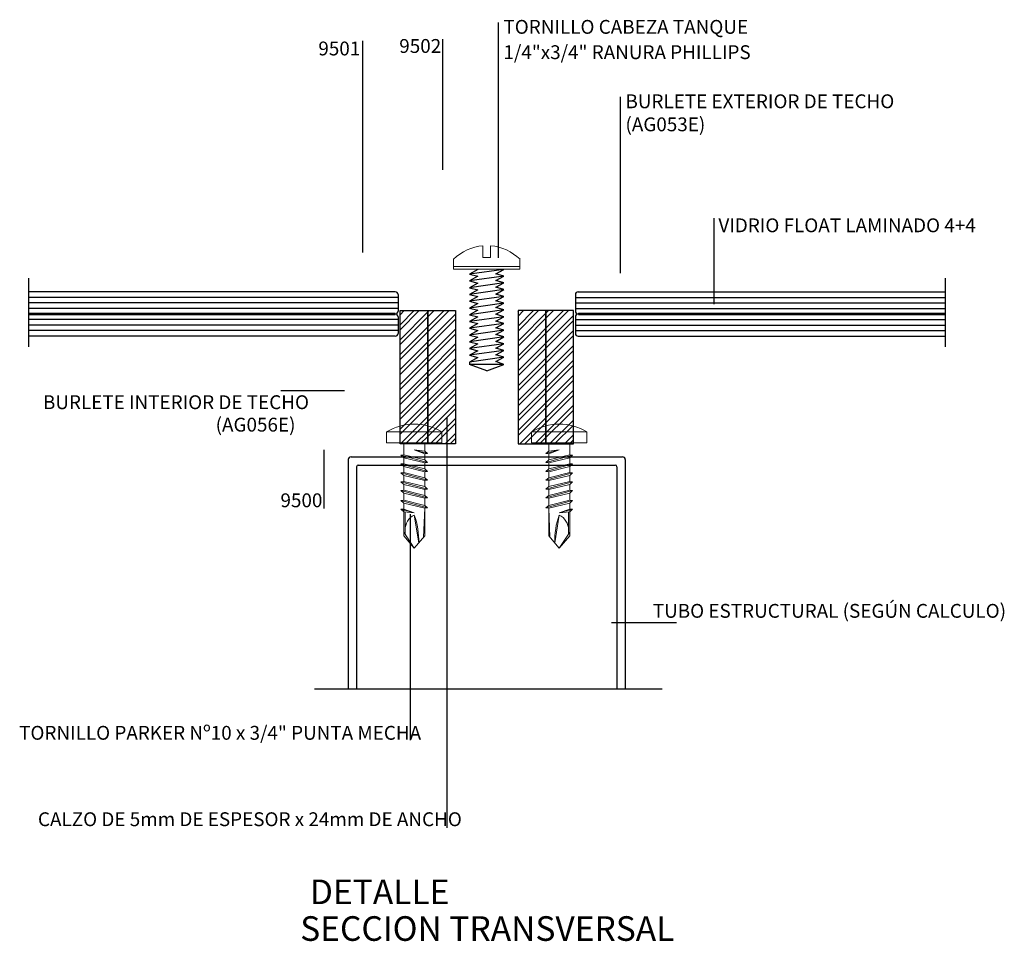
# Model space of a CAD drawing. Units: millimetres. Extents: x -11880 to -11568, y 1752 to 2024.
# Drawn here: x -11880 to -11702, y 1797 to 1963 of the extents above; entities that cross this region are included whole.
import ezdxf
from ezdxf.enums import TextEntityAlignment as Align

# ---------------------------------------------------------------- set-up
doc = ezdxf.new("R2010")
doc.units = ezdxf.units.MM
doc.header["$LTSCALE"] = 0.2
for name, color, linetype in [('01', 1, 'Continuous'), ('02', 2, 'Continuous'), ('03', 3, 'Continuous'), ('05', 5, 'Continuous'), ('LAYER01', 7, 'Continuous')]:
    doc.layers.add(name, color=color, linetype=linetype)
doc.layers.add('Accesorio', color=251, linetype='Continuous', lineweight=0)
doc.styles.add('ARIAL', font='trebuc.ttf')
doc.styles.add('ISO Proportional', font='trebuc.ttf')
pattern_1 = [(45, (-104856.3705, -43115.032), (-1.347038418, 1.347038418), []), (45, (-104855.4725, -43115.032), (-1.347038418, 1.347038418), [])]

# ---------------------------------------------------------------- blocks, each defined once
blk = doc.blocks.new('bulon cabeza tanque ranura phillips 3-4')
at = {"layer": 'Accesorio', "color": 2, "linetype": 'Continuous'}
for p, q in [((-0.69, 20.44, 0), (-0.69, 22.58, 0)), ((0.69, 20.44, 0), (0.69, 22.58, 0)), ((-6, 20.14, 0), (-6, 18.33, 0)), ((-0.69, 20.44, 0), (0.69, 20.44, 0)), ((6, 20.14, 0), (6, 18.33, 0)), ((6, 18.83, 0), (-6, 18.83, 0)), ((6, 18.33, 0), (-6, 18.33, 0))]:
    blk.add_line(p, q, dxfattribs=at)
at = {"layer": 'Accesorio', "color": 2, "linetype": 'Continuous', "extrusion": (-1.49775e-07, 3.59459e-07, -1)}
blk.add_arc((-0.1, 13.87, 0), 8.75, 45.7611, 84.7943, dxfattribs=at)
at = {"layer": 'Accesorio', "color": 2, "linetype": 'Continuous', "extrusion": (1.49774e-07, 3.5946e-07, -1)}
blk.add_arc((0.1, 13.87, 0), 8.75, 95.2055, 134.2387, dxfattribs=at)
at = {"layer": 'LAYER01', "color": 2, "linetype": 'Continuous'}
for p, q in [((3.1, 18.32), (-3.1, 17.45)), ((-1.64, 18.29), (-3.1, 17.45)), ((1.64, 17.53), (3.1, 18.32)), ((-3.1, 17.45), (-1.64, 17.07)), ((3.1, 17.1), (-3.1, 16.23)), ((-1.64, 17.07), (-3.1, 16.23)), ((-3.1, 16.23), (-1.64, 15.85)), ((3.1, 17.1), (1.64, 17.53)), ((1.64, 16.31), (3.1, 17.1)), ((3.1, 15.88), (1.64, 16.31)), ((3.1, 15.88), (-3.1, 15.01)), ((-1.64, 15.85), (-3.1, 15.01)), ((-3.1, 15.01), (-1.64, 14.63)), ((3.1, 14.66), (-3.1, 13.79)), ((-1.64, 14.63), (-3.1, 13.79)), ((1.64, 15.09), (3.1, 15.88)), ((3.1, 14.66), (1.64, 15.09)), ((1.64, 13.87), (3.1, 14.66)), ((-3.1, 13.79), (-1.64, 13.41)), ((3.1, 13.44), (-3.1, 12.57)), ((3.1, 13.44), (-3.1, 12.57)), ((-1.64, 13.41), (-3.1, 12.57)), ((-1.64, 13.41), (-3.1, 12.57)), ((-3.1, 12.57), (-1.64, 12.19)), ((3.1, 13.44), (1.64, 13.87)), ((1.64, 12.65), (3.1, 13.44)), ((1.64, 12.65), (3.1, 13.44)), ((3.1, 12.22), (1.64, 12.65)), ((3.1, 12.22), (-3.1, 11.35)), ((-1.64, 12.19), (-3.1, 11.35)), ((-3.1, 11.35), (-1.64, 10.97)), ((3.1, 11), (-3.1, 10.13)), ((-1.64, 10.97), (-3.1, 10.13)), ((1.64, 11.43), (3.1, 12.22)), ((3.1, 11), (1.64, 11.43)), ((1.64, 10.21), (3.1, 11)), ((-3.1, 10.13), (-1.64, 9.75)), ((3.1, 9.78), (-3.1, 8.91)), ((-1.64, 9.75), (-3.1, 8.91)), ((-3.1, 8.91), (-1.64, 8.53)), ((3.1, 9.78), (1.64, 10.21)), ((1.64, 8.99), (3.1, 9.78)), ((3.1, 8.56), (1.64, 8.99)), ((3.1, 8.56), (-3.1, 7.69)), ((-1.64, 8.53), (-3.1, 7.69)), ((-3.1, 7.69), (-1.64, 7.31)), ((3.1, 7.34), (-3.1, 6.47)), ((-1.64, 7.31), (-3.1, 6.47)), ((1.64, 7.77), (3.1, 8.56)), ((3.1, 7.34), (1.64, 7.77)), ((1.64, 6.55), (3.1, 7.34)), ((-3.1, 6.47), (-1.64, 6.09)), ((3.1, 6.12), (-3.1, 5.25)), ((-1.64, 6.09), (-3.1, 5.25)), ((3.1, 6.12), (1.64, 6.55)), ((1.64, 5.33), (3.1, 6.12)), ((-3.1, 5.25), (-1.64, 4.87)), ((3.1, 4.9), (-3.1, 4.03)), ((-1.64, 4.87), (-3.1, 4.03)), ((-3.1, 4.03), (-1.64, 3.65)), ((3.1, 3.68), (-3.1, 2.81)), ((-1.64, 3.65), (-3.1, 2.81)), ((3.1, 4.9), (1.64, 5.33)), ((1.64, 4.11), (3.1, 4.9)), ((3.1, 3.68), (1.64, 4.11)), ((1.64, 2.89), (3.1, 3.68)), ((-3.1, 2.81), (-1.64, 2.43)), ((3.1, 2.46), (-3.1, 1.59)), ((-1.64, 2.43), (-3.1, 1.59)), ((3.1, 2.46), (1.64, 2.89)), ((1.64, 1.67), (3.1, 2.46)), ((-3.1, 1.56), (-3.1, 1.13)), ((3.1, 1.13), (-3.1, 1.13)), ((0, 0), (-3.1, 1.13)), ((0, 0), (3.1, 1.13)), ((3.1, 1.13), (1.64, 1.67))]:
    blk.add_line(p, q, dxfattribs=at)
blk = doc.blocks.new('tornillo parker punta mecha 3-4')
at = {"layer": 'Accesorio', "color": 2, "lineweight": 5}
for p, q in [((-5, 21), (-5, 19)), ((-5, 21), (5, 21)), ((5, 21), (5, 19)), ((-5, 19), (5, 19)), ((-1.9, 19), (-1.9, 17.54)), ((1.9, 19), (1.9, 18.47)), ((1.9, 18.47), (1.9, 16.87)), ((0, 17.75), (-2.4, 17.08)), ((-2.4, 17.08), (-1.9, 17.54)), ((-2.4, 17.08), (-1.9, 17.02)), ((2.4, 16.82), (-2.4, 15.48)), ((-1.9, 17.54), (0, 17.75)), ((-1.9, 17.02), (0, 17.75)), ((-1.9, 17.02), (-1.9, 15.94)), ((-1.9, 15.94), (1.9, 16.87)), ((-1.9, 15.42), (1.9, 16.34)), ((2.4, 16.82), (1.9, 16.87)), ((2.4, 16.82), (1.9, 16.34)), ((1.9, 16.34), (1.9, 15.27)), ((-2.4, 15.48), (-1.9, 15.94)), ((-2.4, 15.48), (-1.9, 15.42)), ((2.4, 15.22), (-2.4, 13.88)), ((-2.4, 13.88), (-1.9, 14.34)), ((-1.9, 15.42), (-1.9, 14.34)), ((-1.9, 14.34), (1.9, 15.27)), ((-1.9, 13.82), (1.9, 14.74)), ((2.4, 15.22), (1.9, 15.27)), ((2.4, 15.22), (1.9, 14.74)), ((1.9, 14.74), (1.9, 13.67)), ((-2.4, 13.88), (-1.9, 13.82)), ((2.4, 13.62), (-2.4, 12.28)), ((-2.4, 12.28), (-1.9, 12.74)), ((-1.9, 13.82), (-1.9, 12.74)), ((-1.9, 12.74), (1.9, 13.67)), ((-1.9, 12.22), (1.9, 13.14)), ((2.4, 13.62), (1.9, 13.67)), ((2.4, 13.62), (1.9, 13.14)), ((1.9, 13.14), (1.9, 12.07)), ((-2.4, 12.28), (-1.9, 12.22)), ((2.4, 12.02), (-2.4, 10.68)), ((-2.4, 10.68), (-1.9, 11.14)), ((-2.4, 10.68), (-1.9, 10.62)), ((-1.9, 12.22), (-1.9, 11.14)), ((-1.9, 11.14), (1.9, 12.07)), ((-1.9, 10.62), (1.9, 11.54)), ((2.4, 12.02), (1.9, 12.07)), ((2.4, 12.02), (1.9, 11.54)), ((1.9, 11.54), (1.9, 10.47)), ((2.4, 10.42), (-2.4, 9.08)), ((-2.4, 9.08), (-1.9, 9.54)), ((-2.4, 9.08), (-1.9, 9.02)), ((-1.9, 10.62), (-1.9, 9.54)), ((-1.9, 9.54), (1.9, 10.47)), ((-1.9, 9.02), (1.9, 9.94)), ((-1.9, 9.02), (-1.9, 7.94)), ((2.4, 10.42), (1.9, 10.47)), ((2.4, 10.42), (1.9, 9.94)), ((1.9, 9.94), (1.9, 8.87)), ((1.9, 9.75), (1.9, 8.68)), ((2.4, 8.64), (-2.4, 7.3)), ((2.4, 8.64), (-2.4, 7.3)), ((-2.4, 7.3), (-1.9, 7.75)), ((-2.4, 7.3), (-1.9, 7.23)), ((-1.9, 8.83), (-1.9, 7.75)), ((-1.9, 7.75), (1.9, 8.68)), ((-1.9, 7.23), (1.9, 8.15)), ((-1.9, 7.23), (-1.9, 6)), ((-1.68, 2), (-1.9, 7.23)), ((2.4, 8.64), (1.9, 8.68)), ((2.4, 8.64), (1.9, 8.15)), ((1.9, 8.15), (1.9, 7.08)), ((-1.9, 6.03), (-1.9, 2.27)), ((0, 6), (-0.8, 0.96)), ((0, 6.37), (1.9, 7.08)), ((2.4, 7.04), (0, 6.37)), ((2.4, 7.04), (0, 6.37)), ((0, 6.37), (1.9, 6.55)), ((1.67, 6.46), (1.67, 2.58)), ((1.67, 6.07), (1.67, 3.31)), ((2.4, 7.04), (1.9, 7.08)), ((2.4, 7.04), (1.9, 6.55)), ((1.9, 6.95), (1.9, 2.27)), ((-1.9, 2.27), (0, 0)), ((0, 0), (1.9, 2.92)), ((0, 0), (1.9, 2.27))]:
    blk.add_line(p, q, dxfattribs=at)
for centre, radius, start, end in [((0, 12.77), 9.63, 58.7155, 121.2845), ((12.54, 1.42), 13.35, 159.9493, 182.0122), ((-1.33, 3.31), 3, 0, 63.7897)]:
    blk.add_arc(centre, radius, start, end, dxfattribs=at)

msp = doc.modelspace()

# ---------------------------------------------------------------- hatches: boundary and pattern name
at = {"layer": '03'}
h = msp.add_hatch(dxfattribs=at)
h.set_pattern_fill('ANSI32', color=1, scale=0.2)
h.set_pattern_definition(pattern_1)
h.paths.add_polyline_path([(-11806.22, 1910.75), (-11811.22, 1910.75), (-11811.22, 1886.7), (-11806.22, 1886.7)])
h = msp.add_hatch(dxfattribs=at)
h.set_pattern_fill('ANSI32', color=1, scale=0.2)
h.set_pattern_definition(pattern_1)
h.paths.add_polyline_path([(-11801.22, 1910.75), (-11806.22, 1910.75), (-11806.22, 1886.7), (-11801.22, 1886.7)])
h.paths.add_polyline_path([(-11784.92, 1910.75), (-11789.92, 1910.75), (-11789.92, 1886.7), (-11784.92, 1886.7)])
h.paths.add_polyline_path([(-11779.92, 1910.75), (-11784.92, 1910.75), (-11784.92, 1886.7), (-11779.92, 1886.7)])

# ---------------------------------------------------------------- linework, layer by layer
at = {"layer": '01'}
for p, q in [((-11793.43, 1920.26), (-11793.43, 1962.74)), ((-11817.95, 1921.25), (-11817.95, 1959.45)), ((-11803.5, 1936.16), (-11803.5, 1959.74)), ((-11771.41, 1917.52), (-11771.41, 1949.32)), ((-11754.51, 1911.91), (-11754.51, 1927.42)), ((-11878.32, 1916.62), (-11878.32, 1904.23)), ((-11712.82, 1916.62), (-11712.82, 1904.23)), ((-11811.58, 1913.14), (-11878.32, 1913.14)), ((-11779.56, 1913.14), (-11712.82, 1913.14)), ((-11811.58, 1912.14), (-11878.32, 1912.14)), ((-11779.56, 1912.14), (-11712.82, 1912.14)), ((-11811.58, 1911.14), (-11878.32, 1911.14)), ((-11779.56, 1911.14), (-11712.82, 1911.14)), ((-11811.58, 1909.14), (-11878.32, 1909.14)), ((-11811.58, 1908.14), (-11878.32, 1908.14)), ((-11779.56, 1909.14), (-11712.82, 1909.14)), ((-11779.56, 1908.14), (-11712.82, 1908.14)), ((-11811.58, 1907.14), (-11878.32, 1907.14)), ((-11779.56, 1907.14), (-11712.82, 1907.14)), ((-11821.25, 1896.29), (-11832.75, 1896.29)), ((-11802.79, 1891.47), (-11802.79, 1817.44)), ((-11824.98, 1885.61), (-11824.98, 1875.06)), ((-11809.38, 1874), (-11809.38, 1833.21)), ((-11773.05, 1854.48), (-11761.3, 1854.48)), ((-11826.65, 1842.47), (-11763.91, 1842.47))]:
    msp.add_line(p, q, dxfattribs=at)
at = {"layer": '02', "elevation": -0.04}
for points in [[(-11811.22, 1886.7), (-11811.22, 1910.75), (-11806.22, 1910.75), (-11806.22, 1886.7)], [(-11806.22, 1886.7), (-11806.22, 1910.75), (-11801.22, 1910.75), (-11801.22, 1886.7)], [(-11784.92, 1886.7), (-11784.92, 1910.75), (-11789.92, 1910.75), (-11789.92, 1886.7)], [(-11779.92, 1886.7), (-11779.92, 1910.75), (-11784.92, 1910.75), (-11784.92, 1886.7)]]:
    msp.add_lwpolyline(points, close=True, dxfattribs=at)
at = {"layer": '03'}
for p, q in [((-11812.08, 1914.14), (-11878.32, 1914.14)), ((-11811.58, 1913.64), (-11811.58, 1910.64)), ((-11779.56, 1913.64), (-11779.56, 1910.64)), ((-11779.06, 1914.14), (-11712.82, 1914.14)), ((-11812.08, 1910.14), (-11878.32, 1910.14)), ((-11812.08, 1910.14), (-11878.32, 1910.14)), ((-11811.58, 1909.64), (-11811.58, 1906.64)), ((-11779.56, 1909.64), (-11779.56, 1906.64)), ((-11779.06, 1910.14), (-11712.82, 1910.14)), ((-11779.06, 1910.14), (-11712.82, 1910.14)), ((-11812.08, 1906.14), (-11878.32, 1906.14)), ((-11779.06, 1906.14), (-11712.82, 1906.14))]:
    msp.add_line(p, q, dxfattribs=at)
at = {"layer": '03', "const_width": 0.5}
for points in [[(-11812.08, 1910.14), (-11878.32, 1910.14)], [(-11779.06, 1910.14), (-11712.82, 1910.14)]]:
    msp.add_lwpolyline(points, dxfattribs=at)
at = {"layer": '03'}
for centre, start, end in [((-11812.08, 1913.64), 0, 90), ((-11779.06, 1913.64), 90, 180), ((-11812.08, 1910.64), 270, 0), ((-11812.08, 1909.64), 0, 90), ((-11779.06, 1910.64), 180, 270), ((-11779.06, 1909.64), 90, 180), ((-11812.08, 1906.64), 270, 0), ((-11779.06, 1906.64), 180, 270)]:
    msp.add_arc(centre, 0.5, start, end, dxfattribs=at)
at = {"layer": '05'}
for p, q in [((-11820.57, 1883.86), (-11820.57, 1842.47)), ((-11820.07, 1884.36), (-11771.07, 1884.36)), ((-11818.77, 1882.86), (-11772.37, 1882.86)), ((-11770.57, 1883.86), (-11770.57, 1842.47)), ((-11819.07, 1882.56), (-11819.07, 1842.47)), ((-11772.07, 1882.56), (-11772.07, 1842.47))]:
    msp.add_line(p, q, dxfattribs=at)
for centre, radius, start, end in [((-11820.07, 1883.86), 0.5, 90, 180), ((-11818.77, 1882.56), 0.3, 90, 180), ((-11772.37, 1882.56), 0.3, 0, 90), ((-11771.07, 1883.86), 0.5, 0, 90)]:
    msp.add_arc(centre, radius, start, end, dxfattribs=at)

# ---------------------------------------------------------------- block references
at = {"layer": '01', "xscale": -1}
msp.add_blockref('tornillo parker punta mecha 3-4', (-11808.66, 1867.86), dxfattribs=at)
at = {"layer": '01'}
msp.add_blockref('tornillo parker punta mecha 3-4', (-11782.48, 1867.86), dxfattribs=at)
at = {"layer": '03'}
msp.add_blockref('bulon cabeza tanque ranura phillips 3-4', (-11795.57, 1899.87), dxfattribs=at)

# ---------------------------------------------------------------- texts
at = {"layer": '03', "style": 'ISO Proportional'}
for s, p in [('TORNILLO CABEZA TANQUE', (-11792.56, 1961.95)), ('9501', (-11825.98, 1958.05)), ('9502', (-11811.37, 1958.5)), ('1/4"x3/4" RANURA PHILLIPS', (-11792.56, 1957.38)), ('BURLETE EXTERIOR DE TECHO', (-11770.53, 1948.52)), ('(AG053E)', (-11770.53, 1944.36)), ('VIDRIO FLOAT LAMINADO 4+4', (-11753.74, 1926.14)), ('BURLETE INTERIOR DE TECHO', (-11875.71, 1894.22)), ('(AG056E)', (-11844.53, 1890.17)), ('9500', (-11832.82, 1876.52)), ('TUBO ESTRUCTURAL (SEGÚN CALCULO)', (-11765.59, 1856.57)), ('TORNILLO PARKER Nº10 x 3/4" PUNTA MECHA', (-11880.01, 1834.56)), ('CALZO DE 5mm DE ESPESOR x 24mm DE ANCHO', (-11876.61, 1818.97))]:
    msp.add_text(s, height=2.5, dxfattribs=at).set_placement(p, align=Align.MIDDLE_LEFT)
at = {"layer": '05', "lineweight": 0, "width": 75.9686, "attachment_point": 5, "style": 'ARIAL'}
for s, insert, char_height in [('DETALLE', (-11814.91, 1805.29), 4.442), ('SECCION TRANSVERSAL', (-11795.47, 1798.67), 4.4415)]:
    msp.add_mtext(s, dxfattribs=dict(at, insert=insert, char_height=char_height))

doc.saveas('drawing.dxf')
